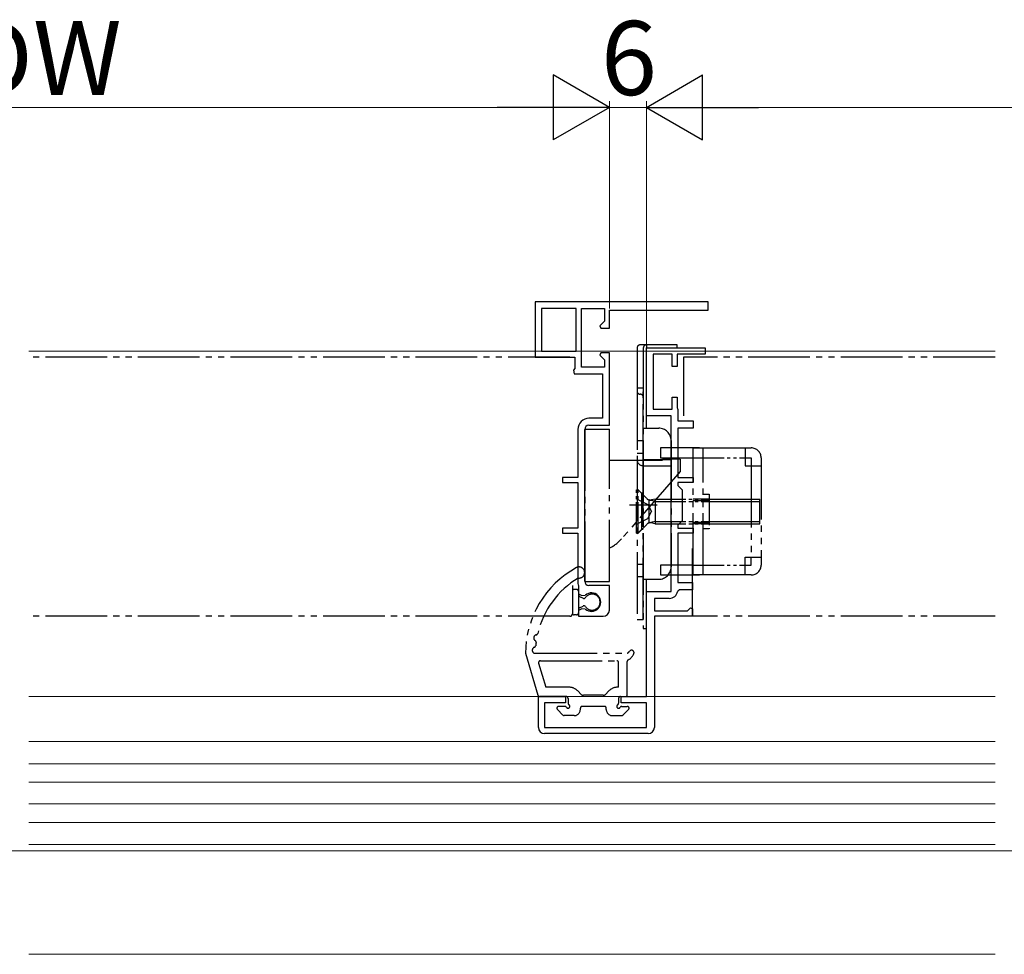
# Model space of a CAD drawing. Extents: x 105 to 1155, y 126 to 1689.
# Drawn here: x 545 to 704, y 431 to 582 of the extents above; entities that cross this region are included whole.
import ezdxf

# ---------------------------------------------------------------- set-up
doc = ezdxf.new("R2010")
doc.units = 0
doc.linetypes.add('YCENTER_1', pattern=[13, 10, -1, 1, -1])
doc.linetypes.add('YDIVIDE_1', pattern=[15, 10, -1, 1, -1, 1, -1])
for name, color, linetype, lineweight in [('YKK_11E', 7, 'CONTINUOUS', 13), ('YKK_12', 2, 'CONTINUOUS', 13), ('YKK_13', 4, 'CONTINUOUS', 30), ('YKK_D', 6, 'CONTINUOUS', 13)]:
    doc.layers.add(name, color=color, linetype=linetype, lineweight=lineweight)
doc.styles.add('text-b', font='txt')

msp = doc.modelspace()

# ---------------------------------------------------------------- linework, layer by layer
at = {"layer": 'YKK_11E', "linetype": 'ByBlock', "lineweight": -2, "ltscale": 0.5}
for p, q in [((656.22, 536.29), (628.22, 536.29)), ((628.22, 536.29), (628.22, 527.29)), ((656.22, 534.89), (656.22, 536.29)), ((629.22, 535.19), (629.22, 528.29)), ((634.82, 535.19), (629.22, 535.19)), ((634.82, 528.29), (634.82, 535.19)), ((635.72, 525.69), (635.72, 535.19)), ((635.72, 535.19), (639.42, 535.19)), ((639.42, 535.19), (639.42, 533.11)), ((640.22, 531.99), (640.22, 534.89)), ((640.22, 534.89), (656.22, 534.89)), ((639.42, 533.11), (638.68, 532.38)), ((638.68, 532.38), (638.84, 531.99)), ((638.84, 531.99), (640.22, 531.99)), ((629.22, 528.29), (634.82, 528.29)), ((646.22, 517.79), (646.22, 528.79)), ((646.22, 528.79), (655.72, 528.79)), ((655.72, 528.79), (655.72, 527.79)), ((628.22, 527.29), (634.62, 527.29)), ((634.62, 527.29), (634.62, 525.46)), ((638.84, 527.99), (638.68, 527.6)), ((638.68, 527.6), (639.42, 526.87)), ((640.22, 527.99), (638.84, 527.99)), ((639.42, 526.87), (639.42, 525.69)), ((640.22, 516.29), (640.22, 527.99)), ((650.42, 527.79), (647.32, 527.79)), ((647.32, 527.79), (647.32, 518.89)), ((650.42, 525.79), (650.42, 527.79)), ((655.72, 527.79), (651.22, 527.79)), ((651.22, 527.79), (651.22, 525.79)), ((634.62, 525.46), (634.42, 525.17)), ((634.42, 525.17), (634.52, 524.59)), ((639.42, 525.69), (635.72, 525.69)), ((651.22, 525.79), (650.42, 525.79)), ((634.52, 524.59), (639.12, 524.59)), ((639.12, 524.59), (639.12, 517.39)), ((650.42, 518.89), (650.42, 520.79)), ((650.42, 520.79), (651.22, 520.79)), ((651.22, 520.79), (651.22, 519.09)), ((647.32, 518.89), (650.42, 518.89)), ((651.22, 519.09), (651.27, 518.96)), ((651.27, 518.96), (651.32, 518.83)), ((651.32, 518.83), (651.32, 516.99)), ((639.12, 517.39), (636.92, 517.39)), ((650.22, 517.79), (646.22, 517.79)), ((650.22, 489.29), (650.22, 517.79)), ((651.32, 516.99), (653.82, 516.99)), ((653.82, 516.99), (653.82, 515.79)), ((635.12, 515.59), (635.12, 507.79)), ((636.22, 490.99), (636.22, 515.59)), ((636.92, 516.29), (640.22, 516.29)), ((653.82, 515.79), (651.32, 515.79)), ((651.32, 515.79), (651.32, 507.79)), ((635.12, 507.79), (632.62, 507.79)), ((632.62, 507.79), (632.62, 506.99)), ((651.32, 507.79), (653.82, 507.79)), ((653.82, 507.79), (653.82, 506.99)), ((632.62, 506.99), (635.12, 506.99)), ((635.12, 506.99), (635.12, 499.59)), ((653.82, 506.99), (651.32, 506.99)), ((651.32, 506.99), (651.32, 506.49)), ((651.32, 506.49), (652.02, 505.79)), ((652.02, 505.79), (652.02, 500.79)), ((635.12, 499.59), (632.62, 499.59)), ((632.62, 499.59), (632.62, 498.79)), ((652.02, 500.79), (651.32, 500.09)), ((651.32, 500.09), (651.32, 499.59)), ((651.32, 499.59), (653.82, 499.59)), ((653.82, 499.59), (653.82, 498.79)), ((632.62, 498.79), (635.12, 498.79)), ((635.12, 498.79), (635.12, 490.59)), ((653.82, 498.79), (651.32, 498.79)), ((651.32, 498.79), (651.32, 490.79)), ((635.12, 490.59), (635.17, 490.42)), ((635.17, 490.42), (635.22, 490.26)), ((635.22, 490.26), (635.22, 488.96)), ((640.22, 490.29), (636.92, 490.29)), ((640.22, 486.29), (640.22, 490.29)), ((651.32, 490.79), (653.72, 490.79)), ((653.72, 490.79), (653.72, 489.59)), ((635.22, 488.96), (635.74, 488.66)), ((635.74, 488.66), (636.32, 488.72)), ((646.22, 472.29), (646.22, 489.29)), ((646.22, 489.29), (650.22, 489.29)), ((651.59, 489.59), (651.29, 489.34)), ((653.72, 489.59), (651.59, 489.59)), ((649.92, 488.19), (647.52, 488.19)), ((647.52, 488.19), (647.52, 486.19)), ((635.74, 486.52), (635.22, 486.22)), ((635.22, 486.22), (635.22, 485.29)), ((635.22, 485.29), (639.22, 485.29)), ((636.32, 486.47), (635.74, 486.52)), ((647.52, 486.19), (652.89, 486.19)), ((653.72, 485.29), (647.52, 485.29)), ((647.52, 485.29), (647.52, 467.29)), ((652.89, 486.19), (653.35, 486.64)), ((653.35, 486.64), (653.72, 486.49)), ((653.72, 486.49), (653.72, 485.29)), ((628.72, 467.29), (628.72, 472.29)), ((628.72, 472.29), (633.12, 472.29)), ((633.12, 471.29), (629.72, 471.29)), ((629.72, 471.29), (629.72, 467.29)), ((633.12, 472.29), (633.12, 471.29)), ((642.12, 471.29), (642.12, 472.29)), ((642.12, 472.29), (646.22, 472.29)), ((646.22, 471.29), (642.12, 471.29)), ((646.22, 467.29), (646.22, 471.29)), ((629.72, 467.29), (646.22, 467.29)), ((646.52, 466.29), (629.72, 466.29))]:
    msp.add_line(p, q, dxfattribs=at)
for centre, radius, start, end in [((636.92, 515.59), 1.8, 90, 180), ((636.92, 515.59), 0.7, 90, 180), ((636.92, 490.99), 0.7, 180, 270), ((637.32, 487.59), 1.5, 228.5904, 131.4096), ((649.92, 489.59), 1.4, 270, 349.8358), ((639.22, 486.29), 1, 270, 360), ((629.72, 467.29), 1, 180, 270), ((646.52, 467.29), 1, 270, 360)]:
    msp.add_arc(centre, radius, start, end, dxfattribs=at)
at = {"layer": 'YKK_12', "ltscale": 3}
for p, q in [((569.92, 528.29), (546.16, 528.29)), ((702.72, 528.29), (569.92, 528.29)), ((702.72, 472.29), (550, 472.29)), ((550, 448.29), (702.72, 448.29)), ((702.72, 447.29), (550, 447.29))]:
    msp.add_line(p, q, dxfattribs=at)
at = {"layer": 'YKK_12'}
for p, q in [((546.16, 472.29), (702.72, 472.29)), ((702.72, 464.99), (546.16, 464.99)), ((702.72, 461.39), (546.16, 461.39)), ((702.72, 458.39), (546.16, 458.39)), ((702.72, 454.89), (546.16, 454.89)), ((702.72, 451.89), (546.16, 451.89)), ((702.72, 448.29), (546.16, 448.29)), ((702.72, 447.29), (546.16, 447.29)), ((702.72, 430.5), (546.16, 430.5))]:
    msp.add_line(p, q, dxfattribs=at)
at = {"layer": 'YKK_12', "linetype": 'YCENTER_1', "ltscale": 3}
for p, q in [((1030.73, 447.29), (295.93, 447.29)), ((702.72, 447.29), (546.16, 447.29))]:
    msp.add_line(p, q, dxfattribs=at)
at = {"layer": 'YKK_13', "linetype": 'YDIVIDE_1'}
for p, q in [((644.72, 528.79), (644.72, 521.79)), ((644.72, 528.79), (644.72, 521.79)), ((646.22, 529.29), (645.22, 529.29)), ((646.22, 529.29), (645.22, 529.29)), ((645.72, 528.79), (645.72, 483.29)), ((651.22, 529.29), (646.22, 529.29)), ((646.22, 529.29), (646.22, 528.79)), ((646.22, 529.29), (646.22, 528.79)), ((646.22, 515.79), (646.22, 528.79)), ((646.22, 528.79), (651.22, 528.79)), ((651.22, 528.79), (651.22, 529.29)), ((633.82, 527.29), (546.16, 527.29)), ((702.72, 527.29), (652.22, 527.29)), ((644.72, 522.29), (644.72, 510.69)), ((645.72, 522.29), (644.72, 522.29)), ((645.72, 509.69), (645.72, 522.29)), ((645.22, 521.29), (645.22, 521.29)), ((645.22, 521.29), (645.22, 521.29)), ((636.22, 515.64), (640.22, 515.64)), ((636.22, 515.64), (636.22, 490.94)), ((640.22, 490.94), (640.22, 515.64)), ((645.72, 515.79), (648.22, 515.79)), ((644.72, 513.79), (645.72, 513.79)), ((654.82, 512.59), (648.52, 512.59)), ((648.52, 512.59), (648.52, 510.99)), ((650.22, 513.79), (650.22, 493.29)), ((653.82, 512.59), (663.22, 512.59)), ((653.82, 491.99), (653.82, 512.59)), ((655.42, 491.99), (655.42, 512.59)), ((662.22, 512.59), (662.22, 509.69)), ((645.72, 511.69), (644.72, 511.69)), ((644.72, 510.69), (644.72, 484.79)), ((645.72, 510.69), (650.22, 510.69)), ((648.52, 510.99), (653.82, 510.99)), ((651.72, 510.79), (648.82, 510.79)), ((648.82, 510.59), (648.82, 510.79)), ((650.22, 510.69), (650.22, 509.69)), ((651.72, 510.79), (651.72, 508.79)), ((662.22, 510.99), (663.22, 510.99)), ((663.22, 510.99), (663.22, 509.69)), ((664.82, 510.99), (664.82, 493.59)), ((640.22, 510.59), (648.82, 510.59)), ((645.72, 484.79), (645.72, 509.69)), ((645.72, 509.69), (650.22, 509.69)), ((662.22, 509.69), (664.82, 509.69)), ((663.22, 509.69), (663.22, 494.89)), ((651.72, 508.79), (642.21, 497.85)), ((644.72, 505.94), (645.42, 505.24)), ((645.72, 505.24), (645.42, 505.24)), ((645.42, 505.24), (645.42, 499.34)), ((647.97, 503.32), (643.49, 503.32)), ((644.72, 498.64), (645.42, 499.34)), ((645.72, 499.34), (645.42, 499.34)), ((662.22, 491.99), (662.22, 494.89)), ((662.22, 494.89), (664.82, 494.89)), ((663.22, 493.59), (663.22, 494.89)), ((645.72, 493.69), (644.72, 493.69)), ((653.82, 493.59), (648.52, 493.59)), ((648.52, 493.59), (648.52, 491.99)), ((662.22, 493.59), (663.22, 493.59)), ((645.72, 491.69), (644.72, 491.69)), ((648.52, 491.99), (654.82, 491.99)), ((663.22, 491.99), (653.82, 491.99)), ((663.22, 491.99), (656.32, 491.99)), ((634.22, 490.29), (634.22, 485.69)), ((636.22, 490.94), (640.22, 490.94)), ((645.72, 491.29), (648.22, 491.29)), ((646.22, 483.29), (646.22, 491.29)), ((634.92, 489.64), (634.52, 489.64)), ((635.22, 489.34), (635.22, 485.84)), ((635.38, 488.51), (635.96, 488.22)), ((635.38, 486.67), (635.96, 486.96)), ((633.82, 485.29), (546.16, 485.29)), ((634.92, 485.54), (634.52, 485.54)), ((702.72, 485.29), (653.72, 485.29)), ((644.72, 484.79), (645.72, 484.79)), ((645.72, 483.29), (646.22, 483.29)), ((626.62, 479.29), (628.65, 472.5)), ((628.22, 479.29), (643.12, 479.29)), ((628.76, 477.7), (629.94, 473.79)), ((629.05, 478.09), (641.42, 478.09)), ((641.72, 473.79), (641.72, 477.79)), ((643.12, 472.59), (643.12, 477.97)), ((633.68, 473.79), (629.94, 473.79)), ((635.66, 472.64), (635.09, 473.2)), ((639.22, 472.49), (636.02, 472.49)), ((639.57, 472.64), (640.14, 473.2)), ((641.72, 473.79), (641.55, 473.79)), ((633.21, 472.29), (628.94, 472.29)), ((633.52, 471.99), (633.52, 471.21)), ((641.72, 471.99), (641.72, 471.21)), ((642.02, 472.29), (642.82, 472.29)), ((632.7, 469.28), (631.8, 470.18)), ((633, 470.69), (632.02, 470.69)), ((634.52, 469.19), (632.92, 469.19)), ((635.52, 470.19), (635.52, 470.39)), ((639.42, 470.69), (635.82, 470.69)), ((639.72, 470.19), (639.72, 470.39)), ((640.72, 469.19), (642.22, 469.19)), ((642.24, 470.69), (643.12, 470.69)), ((642.43, 469.28), (643.33, 470.18))]:
    msp.add_line(p, q, dxfattribs=at)
at = {"layer": 'YKK_13', "linetype": 'YDIVIDE_1', "ltscale": 2}
for p, q in [((652.22, 527.29), (652.22, 517.79)), ((653.72, 485.29), (653.72, 496.29))]:
    msp.add_line(p, q, dxfattribs=at)
at = {"layer": 'YKK_13', "linetype": 'YDIVIDE_1', "ltscale": 0.5}
for p, q in [((653.82, 510.99), (662.22, 510.99)), ((644.62, 498.79), (644.62, 505.79)), ((644.62, 505.79), (644.87, 505.79)), ((644.62, 504.34), (646.43, 503.44)), ((644.87, 498.79), (644.87, 505.79)), ((644.87, 505.79), (646.22, 504.44)), ((646.22, 504.44), (646.3, 504.36)), ((647.62, 504.29), (647.06, 504.15)), ((647.62, 504.29), (647.62, 500.29)), ((647.62, 504.29), (658.22, 504.29)), ((656.42, 504.29), (653.82, 504.29)), ((655.42, 505.09), (656.42, 505.09)), ((656.42, 505.09), (656.42, 499.49)), ((658.22, 504.29), (660.82, 504.29)), ((660.82, 504.29), (664.62, 504.29)), ((664.62, 500.29), (664.62, 504.29)), ((646.43, 503.44), (647.04, 502.29)), ((646.62, 504.17), (646.62, 500.42)), ((647.62, 503.91), (646.67, 504.15)), ((647.62, 503.91), (658.22, 503.91)), ((653.82, 504.04), (656.42, 504.04)), ((658.22, 503.91), (660.82, 503.91)), ((660.82, 503.91), (664.62, 503.91)), ((644.62, 500.24), (646.43, 501.15)), ((646.43, 501.15), (647.04, 502.29)), ((644.87, 498.79), (646.22, 500.14)), ((646.22, 500.14), (646.3, 500.22)), ((647.62, 500.67), (646.67, 500.43)), ((647.62, 500.29), (647.06, 500.43)), ((647.62, 500.67), (658.22, 500.67)), ((647.62, 500.29), (658.22, 500.29)), ((653.82, 500.54), (656.42, 500.54)), ((656.42, 500.29), (653.82, 500.29)), ((656.42, 499.49), (655.42, 499.49)), ((658.22, 500.67), (660.82, 500.67)), ((658.22, 500.29), (660.82, 500.29)), ((660.82, 500.68), (664.62, 500.67)), ((660.82, 500.29), (664.62, 500.29)), ((644.62, 498.79), (644.87, 498.79)), ((653.82, 493.59), (662.22, 493.59))]:
    msp.add_line(p, q, dxfattribs=at)
at = {"layer": 'YKK_13', "linetype": 'YDIVIDE_1'}
for centre, radius, start, end in [((645.22, 528.79), 0.5, 90, 180), ((645.22, 528.79), 0.5, 90, 180), ((646.22, 528.79), 0.5, 90, 180), ((646.22, 528.79), 0.5, 90, 180), ((645.22, 521.79), 0.5, 180, 270), ((645.22, 520.79), 0.5, 0, 90), ((648.22, 513.79), 2, 0, 90), ((663.22, 510.99), 1.6, 0, 90), ((645.72, 510.69), 1, 180, 270), ((637.68, 501.79), 6, 295.0025, 319), ((642.62, 479.17), 16, 118.9087, 179.576), ((635.32, 492.39), 0.9, 261.0522, 118.9087), ((648.22, 493.29), 2, 270, 0), ((663.22, 493.59), 1.6, 270, 0), ((642.62, 479.17), 14.4, 121.1068, 166.6025), ((634.52, 489.34), 0.3, 90, 180), ((634.92, 489.34), 0.3, 0, 90), ((635.52, 488.78), 0.3, 180, 243.6296), ((636.09, 488.49), 0.3, 243.6296, 325.7711), ((637.42, 487.59), 1.3, 214.2289, 145.7711), ((635.52, 486.4), 0.3, 116.3704, 180), ((636.09, 486.69), 0.3, 34.2289, 116.3704), ((633.82, 485.69), 0.4, 270, 360), ((634.52, 485.84), 0.3, 180, 270), ((634.92, 485.84), 0.3, 270, 0), ((628.46, 481.79), 0.5, 100.0797, 238.967), ((628.32, 482.58), 0.3, 280.0797, 346.6025), ((627.98, 480.56), 0.3, 287.1037, 354.6014), ((628.04, 481.11), 0.3, 352.4443, 58.967), ((642.62, 479.17), 14.4, 172.4443, 174.6014), ((628.22, 479.79), 0.5, 107.1037, 270), ((641.98, 480.94), 2, 304.5238, 319.8185), ((642.34, 480), 2, 297.9377, 337.4517), ((643.82, 479.39), 0.4, 337.4517, 139.8185), ((629.05, 477.79), 0.3, 90, 196.6988), ((641.42, 477.79), 0.3, 0, 90), ((643.42, 477.97), 0.3, 117.9377, 180), ((628.94, 472.59), 0.3, 196.6988, 270), ((633.68, 471.79), 2, 45, 90), ((636.02, 472.99), 0.5, 225, 270), ((639.22, 472.99), 0.5, 270, 315), ((641.55, 471.79), 2, 90, 135), ((642.82, 472.59), 0.3, 270, 0), ((633.22, 471.99), 0.3, 0, 90.9501), ((633.52, 470.69), 0.3, 210, 60), ((633.82, 471.21), 0.3, 180, 240), ((641.72, 470.69), 0.3, 120, 330), ((641.42, 471.21), 0.3, 300, 0.31), ((642.02, 471.99), 0.3, 89.0499, 180), ((632.02, 470.39), 0.3, 90, 225), ((632.92, 469.49), 0.3, 225, 270), ((633, 470.39), 0.3, 30, 90), ((634.52, 470.19), 1, 270, 0), ((635.82, 470.39), 0.3, 89.9996, 180), ((639.42, 470.39), 0.3, 0, 90.0004), ((640.72, 470.19), 1, 180, 270), ((642.24, 470.39), 0.3, 90, 150), ((642.22, 469.49), 0.3, 270, 315), ((643.12, 470.39), 0.3, 315, 90)]:
    msp.add_arc(centre, radius, start, end, dxfattribs=at)
at = {"layer": 'YKK_13', "linetype": 'YDIVIDE_1', "ltscale": 0.5}
for centre, start, end in [((646.86, 504.93), 225, 284.0362), ((646.86, 499.65), 75.9638, 135)]:
    msp.add_arc(centre, 0.8, start, end, dxfattribs=at)
at = {"layer": 'YKK_D', "lineweight": -2}
for p, q in [((640.22, 567.79), (631.12, 573.04)), ((631.12, 573.04), (631.12, 562.54)), ((646.22, 567.79), (655.31, 573.04)), ((655.31, 562.54), (655.31, 573.04)), ((640.22, 567.79), (622.03, 567.79)), ((640.22, 567.79), (631.12, 562.54)), ((646.22, 567.79), (655.31, 562.54)), ((646.22, 567.79), (664.4, 567.79))]:
    msp.add_line(p, q, dxfattribs=at)
at = {"layer": 'YKK_D'}
for p, q in [((640.22, 535.18), (640.22, 568.79)), ((640.22, 535.18), (640.22, 568.79)), ((646.22, 529.29), (646.22, 568.79)), ((646.22, 529.29), (646.22, 568.79)), ((629.72, 567.79), (466.68, 567.79)), ((646.22, 567.79), (640.22, 567.79)), ((656.72, 567.79), (809.68, 567.79))]:
    msp.add_line(p, q, dxfattribs=at)

# ---------------------------------------------------------------- texts
at = {"layer": 'YKK_D', "style": 'text-b'}
for s, p in [('DW', (535.55, 569.79)), ('6', (638.85, 569.79))]:
    msp.add_text(s, height=12, dxfattribs=at).set_placement(p)

doc.saveas('drawing.dxf')
